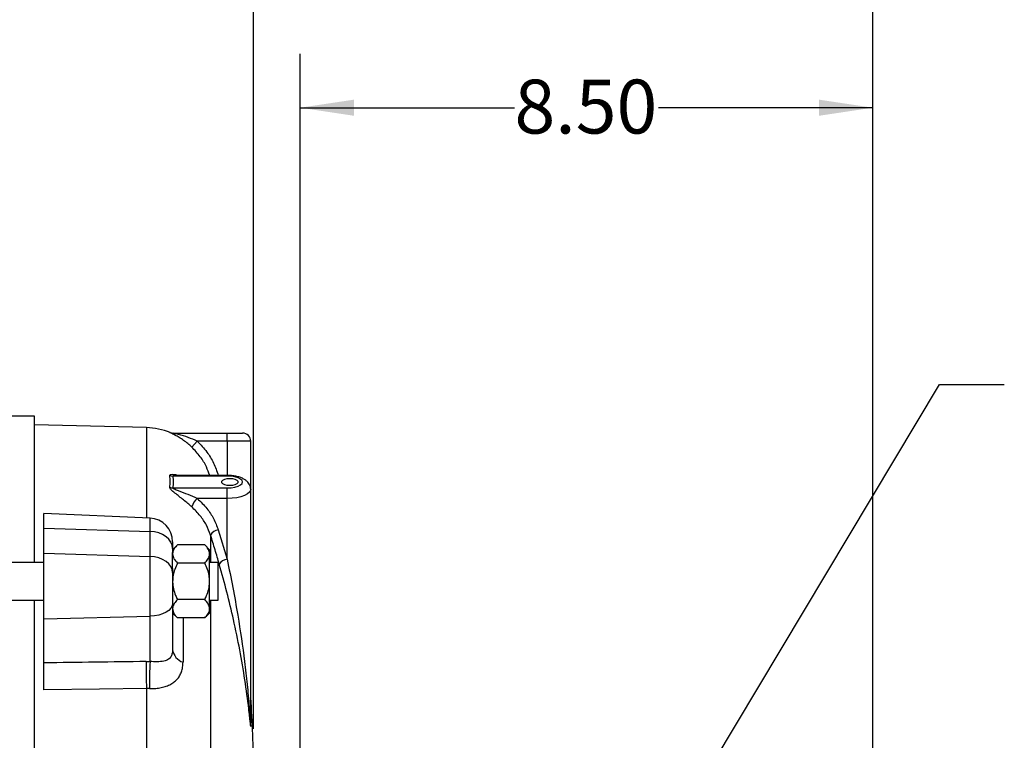
# Model space of a CAD drawing. Units: inches. Extents: x 0 to 16.8, y 0 to 10.8.
# Drawn here: x 6.1 to 8, y 7 to 8.4 of the extents above; entities that cross this region are included whole.
import ezdxf

# ---------------------------------------------------------------- set-up
doc = ezdxf.new("R2010")
doc.units = ezdxf.units.IN
doc.header["$MEASUREMENT"] = 0
doc.layers.add('DIMENSION', color=5, linetype='Continuous')
doc.styles.add('SLDTEXTSTYLE0', font='TXT', dxfattribs={"width": 0.605})
doc.dimstyles.new('SLDDIMSTYLE0', dxfattribs={"dimtxt": 0.1, "dimasz": 0.1, "dimexe": 0, "dimexo": 0.0625, "dimgap": 0.025, "dimtad": 0, "dimtih": 1, "dimtoh": 1, "dimlfac": 8, "dimrnd": 1e-09, "dimzin": 12, "dimdsep": 46, "dimtxsty": 'SLDTEXTSTYLE0', "dimsah": 1, "dimcen": 0.09, "dimadec": 0, "dimazin": 3, "dimtfac": 1, "dimtofl": 0, "dimtmove": 0, "dimatfit": 3, "dimfxl": 1, "dimfrac": 2, "dimtolj": 1, "dimtzin": 12, "dimarcsym": 0})
doc.dimstyles.new('SLDDIMSTYLE1', dxfattribs={"dimtxt": 0.1, "dimasz": 0.1, "dimexe": 0, "dimexo": 0.0625, "dimgap": 0.025, "dimtad": 0, "dimtih": 1, "dimtoh": 1, "dimlfac": 8, "dimrnd": 1e-09, "dimzin": 4, "dimdsep": 46, "dimtxsty": 'SLDTEXTSTYLE0', "dimsah": 1, "dimcen": 0.09, "dimadec": 0, "dimazin": 1, "dimtfac": 1, "dimtofl": 0, "dimtmove": 0, "dimatfit": 3, "dimfxl": 1, "dimfrac": 2, "dimtolj": 1, "dimtzin": 12, "dimarcsym": 0})
doc.dimstyles.new('SLDDIMSTYLE3', dxfattribs={"dimtxt": 0.18, "dimasz": 0.1, "dimexe": 0, "dimexo": 0.0625, "dimgap": 0, "dimtad": 0, "dimtih": 1, "dimtoh": 1, "dimdec": 0, "dimrnd": 1e-09, "dimzin": 0, "dimdsep": 46, "dimtxsty": 'Standard', "dimsah": 1, "dimcen": 0.09, "dimadec": 0, "dimazin": 0, "dimtfac": 0.1, "dimtdec": 0, "dimtofl": 0, "dimtmove": 0, "dimatfit": 3, "dimfxl": 1, "dimfrac": 2, "dimtolj": 1, "dimtzin": 0, "dimarcsym": 0})

# ---------------------------------------------------------------- blocks, each defined once
blk = doc.blocks.new('_D_1')
at = {"layer": 'DIMENSION'}
for p, q in [((1.2183, 7.363), (1.2183, 9.2934)), ((7.7169, 6.6809), (7.7169, 9.2934)), ((1.2183, 9.1934), (4.3999, 9.1934)), ((7.7169, 9.1934), (4.5353, 9.1934))]:
    blk.add_line(p, q, dxfattribs=at)
for centre, start, end in [((4.5715, 9.1819), 153.4349, 206.5651), ((4.3637, 9.1819), 333.4349, 26.5651)]:
    blk.add_arc(centre, 0.1716, start, end, dxfattribs=at)
for points in [[(1.2183, 9.1934), (1.3183, 9.1784), (1.3183, 9.2084)], [(7.7169, 9.1934), (7.6169, 9.2084), (7.6169, 9.1784)]]:
    blk.add_solid(points, dxfattribs=at)
at = {"layer": 'DIMENSION', "insert": (4.418, 9.2341), "char_height": 0.1, "attachment_point": 1, "style": 'SLDTEXTSTYLE0'}
blk.add_mtext('C', dxfattribs=at)
blk = doc.blocks.new('_D_2')
at = {"layer": 'DIMENSION'}
for p, q in [((6.5675, 7.0475), (6.5675, 8.7149)), ((7.7169, 6.6809), (7.7169, 8.7149)), ((6.5675, 8.6149), (6.9904, 8.6149)), ((7.7169, 8.6149), (7.294, 8.6149))]:
    blk.add_line(p, q, dxfattribs=at)
for centre, start, end in [((7.162, 8.6035), 153.4349, 206.5651), ((7.1224, 8.6035), 333.4349, 26.5651)]:
    blk.add_arc(centre, 0.1716, start, end, dxfattribs=at)
for points in [[(6.5675, 8.6149), (6.6675, 8.5999), (6.6675, 8.6299)], [(7.7169, 8.6149), (7.6169, 8.6299), (7.6169, 8.5999)]]:
    blk.add_solid(points, dxfattribs=at)
at = {"layer": 'DIMENSION', "insert": (7.0085, 8.6556), "char_height": 0.1, "attachment_point": 1, "style": 'SLDTEXTSTYLE0'}
blk.add_mtext('9.20', dxfattribs=at)
blk = doc.blocks.new('_D_3')
at = {"layer": 'DIMENSION'}
for p, q in [((6.6544, 6.7037), (6.6544, 8.3002)), ((7.7169, 6.6809), (7.7169, 8.3002)), ((6.6544, 8.2002), (7.052, 8.2002)), ((7.7169, 8.2002), (7.3194, 8.2002))]:
    blk.add_line(p, q, dxfattribs=at)
for points in [[(6.6544, 8.2002), (6.7544, 8.1852), (6.7544, 8.2152)], [(7.7169, 8.2002), (7.6169, 8.2152), (7.6169, 8.1852)]]:
    blk.add_solid(points, dxfattribs=at)
at = {"layer": 'DIMENSION', "insert": (7.052, 8.2523), "char_height": 0.1, "attachment_point": 1, "style": 'SLDTEXTSTYLE0'}
blk.add_mtext('8.50', dxfattribs=at)

msp = doc.modelspace()

# ---------------------------------------------------------------- linework, layer by layer
at = {"color": 7, "linetype": 'Continuous', "lineweight": 25}
for p, q in [((6.16128, 7.6275), (6.1063, 7.6275)), ((6.16128, 7.35615), (6.16128, 7.6275)), ((6.36906, 7.60644), (6.16128, 7.61188)), ((6.41789, 7.59625), (6.51878, 7.59625)), ((6.51878, 7.58125), (6.51878, 7.59625)), ((6.51878, 7.59625), (6.54753, 7.59625)), ((6.46343, 7.58125), (6.45315, 7.57034)), ((6.51878, 7.58125), (6.46343, 7.58125)), ((6.56253, 7.49171), (6.56253, 7.58125)), ((6.51878, 7.51657), (6.41789, 7.51657)), ((6.51878, 7.51772), (6.42294, 7.51772)), ((6.41789, 7.49457), (6.51878, 7.49457)), ((6.51878, 7.47497), (6.51878, 7.49457)), ((6.51878, 7.47497), (6.46343, 7.47497)), ((6.51878, 7.36212), (6.51878, 7.47497)), ((6.56253, 7.05332), (6.56253, 7.49171)), ((6.37569, 7.43849), (6.17878, 7.44709)), ((6.17878, 7.42001), (6.17878, 7.44709)), ((6.17878, 7.42001), (6.37569, 7.41379)), ((6.17878, 7.37348), (6.17878, 7.42001)), ((6.37569, 7.36754), (6.37569, 7.41379)), ((6.50234, 7.41652), (6.51878, 7.36212)), ((6.41753, 7.39478), (6.41753, 7.38217)), ((6.42662, 7.38898), (6.41753, 7.3799)), ((6.4772, 7.38898), (6.42662, 7.38898)), ((6.48628, 7.3799), (6.4772, 7.38898)), ((6.17878, 7.25145), (6.17878, 7.37348)), ((6.17878, 7.37348), (6.37569, 7.36754)), ((6.37569, 7.25623), (6.37569, 7.36754)), ((6.41753, 7.38217), (6.41753, 7.37484)), ((6.41753, 7.37202), (6.41753, 7.37484)), ((6.41753, 7.34499), (6.41753, 7.37202)), ((6.48628, 7.37202), (6.48628, 7.3799)), ((6.48628, 7.32115), (6.48628, 7.37202)), ((6.17878, 7.35615), (6.1063, 7.35615)), ((6.4772, 7.35506), (6.42662, 7.35506)), ((6.50191, 7.35615), (6.48628, 7.35615)), ((6.50191, 7.32115), (6.50191, 7.35615)), ((6.41753, 7.34499), (6.41753, 7.33737)), ((6.41753, 7.33737), (6.41753, 7.28052)), ((6.48628, 7.27027), (6.48628, 7.32115)), ((6.50191, 7.28615), (6.50191, 7.32115)), ((6.1063, 7.28615), (6.17878, 7.28615)), ((6.16128, 6.405), (6.16128, 7.28615)), ((6.41753, 7.28052), (6.41753, 7.19476)), ((6.4772, 7.28723), (6.42662, 7.28723)), ((6.48628, 7.28615), (6.50191, 7.28615)), ((6.17878, 7.25145), (6.37569, 7.25623)), ((6.37569, 7.17238), (6.37569, 7.25623)), ((6.41753, 7.2624), (6.42662, 7.25331)), ((6.4772, 7.25331), (6.48628, 7.2624)), ((6.48628, 7.2624), (6.48628, 7.27027)), ((6.17878, 7.16973), (6.17878, 7.25145)), ((6.4772, 7.25331), (6.42662, 7.25331)), ((6.3683, 7.17241), (6.37569, 7.17238)), ((6.37457, 7.12203), (6.36906, 7.12202)), ((6.36906, 7.12202), (6.36906, 5.68798))]:
    msp.add_line(p, q, dxfattribs=at)
at = {"color": 8, "linetype": 'Continuous', "lineweight": 25}
for p, q in [((6.36906, 7.60644), (6.36906, 7.43878)), ((6.51878, 7.58125), (6.51878, 7.51772)), ((6.56253, 7.58125), (6.51878, 7.58125)), ((6.50234, 7.51798), (6.50143, 7.51772)), ((6.51878, 7.51657), (6.51878, 7.51772)), ((6.37569, 7.41379), (6.37569, 7.43849)), ((6.48796, 7.40693), (6.48796, 7.35615)), ((6.48796, 7.28615), (6.48796, 6.51248)), ((6.43687, 7.25331), (6.43687, 7.17118)), ((6.56257, 7.05209), (6.56252, 7.05199))]:
    msp.add_line(p, q, dxfattribs=at)
at = {"color": 7, "linetype": 'Continuous', "lineweight": 25, "flags": 128}
for points in [[(6.52378, 7.49959), (6.52913, 7.49995), (6.53383, 7.50099), (6.53732, 7.50258), (6.53917, 7.50453), (6.53917, 7.50661), (6.53732, 7.50856), (6.53383, 7.51015), (6.52913, 7.51119), (6.52378, 7.51155), (6.51844, 7.51119), (6.51374, 7.51015), (6.51025, 7.50856), (6.5084, 7.50661), (6.5084, 7.50453), (6.51025, 7.50258), (6.51374, 7.50099), (6.51844, 7.49995), (6.52378, 7.49959)], [(6.51878, 7.49457), (6.52623, 7.49494), (6.53316, 7.49604), (6.53911, 7.49779), (6.54368, 7.50007), (6.54656, 7.50272), (6.54753, 7.50557), (6.54656, 7.50842), (6.54368, 7.51107), (6.53911, 7.51335), (6.53316, 7.5151), (6.52623, 7.5162), (6.51878, 7.51657)], [(6.41753, 7.38217), (6.41674, 7.38818), (6.41438, 7.39396), (6.41055, 7.39932), (6.40539, 7.40406), (6.39907, 7.408), (6.39184, 7.411), (6.38395, 7.41296), (6.37569, 7.41379)], [(6.41753, 7.33737), (6.41674, 7.3431), (6.41438, 7.34862), (6.41055, 7.35373), (6.40539, 7.35825), (6.39907, 7.36201), (6.39184, 7.36488), (6.38395, 7.36674), (6.37569, 7.36754)], [(6.41753, 7.28052), (6.41674, 7.27591), (6.41438, 7.27146), (6.41055, 7.26735), (6.40539, 7.26371), (6.39907, 7.26068), (6.39184, 7.25838), (6.38395, 7.25687), (6.37569, 7.25623)], [(6.36906, 7.12202), (6.28165, 7.12088), (6.17878, 7.11952)]]:
    msp.add_lwpolyline(points, dxfattribs=at)
at = {"color": 8, "linetype": 'Continuous', "lineweight": 25, "flags": 128}
msp.add_lwpolyline([(6.56253, 7.49171), (6.5623, 7.48996), (6.56039, 7.48654), (6.55667, 7.48334), (6.5513, 7.48051), (6.5445, 7.47817), (6.53658, 7.47642), (6.52788, 7.47534), (6.51878, 7.47497)], dxfattribs=at)
at = {"color": 7, "linetype": 'Continuous', "lineweight": 25}
for centre, radius, start, end in [((6.36573, 7.47898), 0.1275, 68.14863, 88.5), ((6.41789, 7.6112), 0.01495, 248.44771, 269.99892), ((6.41875, 7.61125), 0.015, 248.08552, 270.08119), ((6.54753, 7.58125), 0.015, 0, 90), ((6.4175, 7.53243), 0.01586, 251.2329, 271.40644), ((6.41827, 7.5108), 0.01623, 248.81393, 268.67316), ((6.48581, 7.44903), 0.03426, 130.78558, 162.44808), ((6.37378, 7.39478), 0.04375, 0, 87.5), ((6.50456, 7.39761), 0.01905, 96.71695, 150.69327), ((6.52028, 7.3437), 0.01849, 94.65449, 149.9793), ((6.44532, 7.19783), 0.02796, 186.31161, 252.40286), ((7.2749, 7.16094), 0.90667, 179.27493, 182.46021), ((6.94478, 7.13447), 0.57034, 176.18925, 181.24974), ((4.64253, 6.9675), 1.925, 0, 4.11619)]:
    msp.add_arc(centre, radius, start, end, dxfattribs=at)
msp.add_ellipse((-5.40769, 5.91145), major_axis=(35.58192, 0.86414), ratio=0.029027, start_param=1.2327768, end_param=1.2384155, dxfattribs=at)
for points, knots in [([(6.45315, 7.57034), (6.45067, 7.57258), (6.44571, 7.57706), (6.43781, 7.58301), (6.42974, 7.58828), (6.4217, 7.5928), (6.41575, 7.59565), (6.41284, 7.597), (6.41232, 7.59728), (6.41239, 7.59729), (6.4124, 7.5973)], [0, 0, 0, 0, 0.16194449, 0.32414395, 0.49524842, 0.66613128, 0.84768551, 0.91917004, 0.99271979, 1, 1, 1, 1]), ([(6.46343, 7.58125), (6.45779, 7.58369), (6.44624, 7.58867), (6.43164, 7.59293), (6.42219, 7.59522), (6.41886, 7.59598), (6.41799, 7.59619), (6.41784, 7.59625), (6.41788, 7.59625), (6.41789, 7.59625)], [0, 0, 0, 0, 0.3519897, 0.7203466, 0.8942394, 0.9493026, 0.972486, 0.9956449, 1, 1, 1, 1]), ([(6.46343, 7.58125), (6.46958, 7.57477), (6.4812, 7.56251), (6.49424, 7.54089), (6.49961, 7.52569), (6.50234, 7.51798)], [0, 0, 0, 0, 0.3565449, 0.6736379, 1, 1, 1, 1]), ([(6.56247, 7.49171), (6.56237, 7.4934), (6.56216, 7.49681), (6.56011, 7.5015), (6.55715, 7.50556), (6.55329, 7.509), (6.54839, 7.51197), (6.54227, 7.51446), (6.53503, 7.51631), (6.52705, 7.5175), (6.52155, 7.51764), (6.51878, 7.51772)], [0, 0, 0, 0, 0.09043144, 0.18295498, 0.27438103, 0.37087009, 0.47931133, 0.60503456, 0.73916484, 0.86869075, 1, 1, 1, 1]), ([(6.45315, 7.45936), (6.45067, 7.4615), (6.44571, 7.46579), (6.43781, 7.47233), (6.42974, 7.4787), (6.4217, 7.48502), (6.41575, 7.48995), (6.41284, 7.49349), (6.41232, 7.49496), (6.41239, 7.4956), (6.4124, 7.49566)], [0, 0, 0, 0, 0.16194449, 0.32414395, 0.49524842, 0.66613128, 0.84768551, 0.91917004, 0.99271979, 1, 1, 1, 1]), ([(6.46343, 7.47497), (6.45779, 7.47737), (6.44624, 7.48227), (6.43164, 7.48771), (6.42219, 7.49136), (6.41886, 7.49317), (6.41799, 7.49396), (6.41784, 7.49436), (6.41788, 7.49454), (6.41789, 7.49457)], [0, 0, 0, 0, 0.3519897, 0.7203466, 0.8942394, 0.9493026, 0.972486, 0.9956449, 1, 1, 1, 1]), ([(6.46343, 7.47497), (6.46958, 7.46898), (6.4812, 7.45766), (6.49424, 7.43769), (6.49961, 7.42364), (6.50234, 7.41652)], [0, 0, 0, 0, 0.35654487, 0.67363794, 1, 1, 1, 1]), ([(6.48796, 7.40693), (6.4856, 7.41314), (6.48081, 7.42574), (6.46919, 7.4437), (6.45865, 7.45399), (6.45315, 7.45936)], [0, 0, 0, 0, 0.3171067, 0.6434755, 1, 1, 1, 1]), ([(6.50428, 7.35295), (6.5017, 7.36187), (6.49649, 7.37993), (6.49082, 7.39786), (6.48796, 7.40693)], [0, 0, 0, 0, 0.4945478, 1, 1, 1, 1]), ([(6.42662, 7.38898), (6.4245, 7.38666), (6.42018, 7.38194), (6.41772, 7.37608), (6.41757, 7.37273), (6.41753, 7.37202)], [0, 0, 0, 0, 0.4323858, 0.8795554, 1, 1, 1, 1]), ([(6.48628, 7.37202), (6.48576, 7.37501), (6.48472, 7.38093), (6.47969, 7.38631), (6.4772, 7.38898)], [0, 0, 0, 0, 0.5040012, 1, 1, 1, 1]), ([(6.41753, 7.37202), (6.41806, 7.36904), (6.4191, 7.36312), (6.42413, 7.35774), (6.42662, 7.35506)], [0, 0, 0, 0, 0.5040012, 1, 1, 1, 1]), ([(6.4772, 7.35506), (6.47932, 7.35739), (6.48364, 7.36211), (6.4861, 7.36797), (6.48625, 7.37131), (6.48628, 7.37202)], [0, 0, 0, 0, 0.4323858, 0.8795554, 1, 1, 1, 1]), ([(6.42662, 7.35506), (6.42479, 7.35109), (6.42142, 7.34379), (6.41818, 7.33235), (6.41775, 7.32491), (6.41753, 7.32115)], [0, 0, 0, 0, 0.3704816, 0.6810308, 1, 1, 1, 1]), ([(6.48628, 7.32115), (6.48608, 7.32481), (6.48566, 7.33224), (6.48244, 7.34369), (6.47903, 7.35109), (6.4772, 7.35506)], [0, 0, 0, 0, 0.3098752, 0.6293061, 1, 1, 1, 1]), ([(6.56252, 7.05199), (6.5625, 7.05212), (6.5624, 7.05261), (6.56216, 7.05481), (6.56178, 7.05836), (6.56122, 7.06369), (6.56028, 7.07259), (6.55754, 7.09733), (6.55207, 7.13807), (6.54261, 7.19364), (6.53132, 7.24815), (6.51863, 7.301), (6.50906, 7.33563), (6.50428, 7.35295)], [0, 0, 0, 0, 0.0052568, 0.0192958, 0.0326373, 0.052193, 0.0818298, 0.1311217, 0.3128517, 0.494855, 0.6767683, 0.838401, 1, 1, 1, 1]), ([(6.51878, 7.36212), (6.52238, 7.34464), (6.52957, 7.30964), (6.54079, 7.24622), (6.54956, 7.18627), (6.55602, 7.12965), (6.5591, 7.09678), (6.56081, 7.07544), (6.56152, 7.06608), (6.56193, 7.06043), (6.56222, 7.05658), (6.5624, 7.05423), (6.56249, 7.05321), (6.56252, 7.05307), (6.56253, 7.05312), (6.56253, 7.05325), (6.56253, 7.05332)], [0, 0, 0, 0, 0.1610839, 0.3224887, 0.5944138, 0.7309363, 0.8674236, 0.9162906, 0.9454562, 0.9644849, 0.9772363, 0.9901131, 0.9945775, 0.9974417, 0.9987554, 1, 1, 1, 1]), ([(6.41753, 7.32115), (6.41754, 7.32057), (6.41758, 7.31586), (6.41886, 7.30687), (6.42238, 7.29615), (6.42542, 7.28975), (6.42662, 7.28723)], [0, 0, 0, 0, 0.04851972, 0.39957323, 0.76330677, 1, 1, 1, 1]), ([(6.4772, 7.28723), (6.47838, 7.28972), (6.48136, 7.29597), (6.4849, 7.30665), (6.48623, 7.31568), (6.48628, 7.32056), (6.48628, 7.32115)], [0, 0, 0, 0, 0.2335863, 0.5865126, 0.9501116, 1, 1, 1, 1]), ([(6.42662, 7.28723), (6.4245, 7.2849), (6.42018, 7.28018), (6.41772, 7.27432), (6.41757, 7.27098), (6.41753, 7.27027)], [0, 0, 0, 0, 0.4323858, 0.8795554, 1, 1, 1, 1]), ([(6.48628, 7.27027), (6.48576, 7.27325), (6.48472, 7.27917), (6.47969, 7.28456), (6.4772, 7.28723)], [0, 0, 0, 0, 0.5040012, 1, 1, 1, 1]), ([(6.41753, 7.27027), (6.41806, 7.26728), (6.4191, 7.26136), (6.42413, 7.25598), (6.42662, 7.25331)], [0, 0, 0, 0, 0.50400122, 1, 1, 1, 1]), ([(6.4772, 7.25331), (6.47932, 7.25563), (6.48364, 7.26035), (6.4861, 7.26621), (6.48625, 7.26956), (6.48628, 7.27027)], [0, 0, 0, 0, 0.4323858, 0.8795554, 1, 1, 1, 1]), ([(6.41753, 7.19476), (6.41735, 7.19161), (6.41711, 7.18759), (6.41502, 7.18175), (6.41281, 7.17869), (6.40806, 7.17508), (6.40113, 7.1726), (6.38927, 7.17167), (6.38006, 7.17215), (6.37569, 7.17238)], [0, 0, 0, 0, 0.1583439, 0.2021623, 0.3597369, 0.3944896, 0.5905487, 0.8057302, 1, 1, 1, 1]), ([(6.17878, 7.11952), (6.17878, 7.12013), (6.17878, 7.12321), (6.17878, 7.13098), (6.17878, 7.14373), (6.17878, 7.15801), (6.17878, 7.16603), (6.17878, 7.16973)], [0, 0, 0, 0, 0.04229, 0.2123067, 0.4879448, 0.7635418, 1, 1, 1, 1]), ([(6.37457, 7.12203), (6.37785, 7.12206), (6.38442, 7.12211), (6.39428, 7.12339), (6.40379, 7.12569), (6.41252, 7.12916), (6.41989, 7.1336), (6.42603, 7.13905), (6.43084, 7.14555), (6.43434, 7.15317), (6.43648, 7.16171), (6.43674, 7.16802), (6.43687, 7.17118)], [0, 0, 0, 0, 0.0863139, 0.1726688, 0.2721741, 0.3717802, 0.4704163, 0.5691116, 0.6742366, 0.7794047, 0.8896804, 1, 1, 1, 1]), ([(6.56257, 7.10568), (6.56257, 7.10566), (6.56257, 7.1056), (6.56255, 7.10592), (6.56253, 7.10615)], [0, 0, 0, 0, 0.2896441, 1, 1, 1, 1]), ([(6.56253, 7.05358), (6.56255, 7.05328), (6.56257, 7.05263), (6.56258, 7.05212), (6.56257, 7.05209), (6.56257, 7.05209)], [0, 0, 0, 0, 0.471815, 0.994348, 1, 1, 1, 1])]:
    msp.add_open_spline(points, degree=3, knots=knots, dxfattribs=at)
at = {"color": 8, "linetype": 'Continuous', "lineweight": 25}
for points, knots in [([(6.4124, 7.5973), (6.41292, 7.59732), (6.41343, 7.59734), (6.41317, 7.59733), (6.41317, 7.59733)], [0, 0, 0, 0, 0.9998912, 1, 1, 1, 1]), ([(6.4864, 7.51772), (6.4845, 7.52306), (6.48014, 7.5353), (6.46916, 7.55341), (6.45864, 7.56454), (6.45315, 7.57034)], [0, 0, 0, 0, 0.2705405, 0.6191642, 1, 1, 1, 1]), ([(6.4124, 7.51741), (6.41246, 7.51789), (6.41258, 7.51894), (6.41509, 7.51992), (6.41984, 7.51987), (6.42482, 7.51907), (6.42791, 7.518), (6.42872, 7.51772)], [0, 0, 0, 0, 0.1374425, 0.3055683, 0.5929503, 0.8928589, 1, 1, 1, 1]), ([(6.41789, 7.51657), (6.41789, 7.5167), (6.41787, 7.51696), (6.41831, 7.51725), (6.41915, 7.5175), (6.42055, 7.5177), (6.42189, 7.51765), (6.42263, 7.51762)], [0, 0, 0, 0, 0.1309791, 0.272326, 0.4187635, 0.6789013, 1, 1, 1, 1])]:
    msp.add_open_spline(points, degree=3, knots=knots, dxfattribs=at)
at = {"color": 7, "linetype": 'Continuous', "lineweight": 25}
for points in [[(6.4124, 7.49566), (6.41279, 7.4993), (6.41356, 7.50658), (6.41279, 7.5138), (6.4124, 7.51741)], [(6.41789, 7.51657), (6.41832, 7.51291), (6.41919, 7.50557), (6.41832, 7.49824), (6.41789, 7.49457)]]:
    msp.add_open_spline(points, degree=3, dxfattribs=at)

# ---------------------------------------------------------------- dimensions: what is measured, and where the dimension line sits
at = {"layer": 'DIMENSION'}
for base, p1, dimstyle, picture, middle in [((7.71692, 9.1934), (1.21827, 7.28298), 'SLDDIMSTYLE0', '_D_1', (4.4676, 9.1934)), ((7.71692, 8.61494), (6.56753, 6.9675), 'SLDDIMSTYLE1', '_D_2', (7.14223, 8.61494))]:
    dim = msp.add_linear_dim(base=base, p1=p1, p2=(7.71692, 6.60095), text='(<>)', dimstyle=dimstyle, dxfattribs=at)
    dim.commit()
    dim.dimension.update_dxf_attribs({"geometry": picture, "text_midpoint": middle, "dimtype": 160})
dim = msp.add_linear_dim(base=(7.71692, 8.20016), p1=(6.65442, 6.62369), p2=(7.71692, 6.60095), dimstyle='SLDDIMSTYLE1', dxfattribs=at)
dim.commit()
dim.dimension.update_dxf_attribs({"geometry": '_D_3', "text_midpoint": (7.18567, 8.20016), "dimtype": 160})

# ---------------------------------------------------------------- leaders
msp.add_leader([(7.22805, 6.6625), (7.84108, 7.68674), (7.96108, 7.68674)], dimstyle='SLDDIMSTYLE3', dxfattribs=at)

doc.saveas('drawing.dxf')
